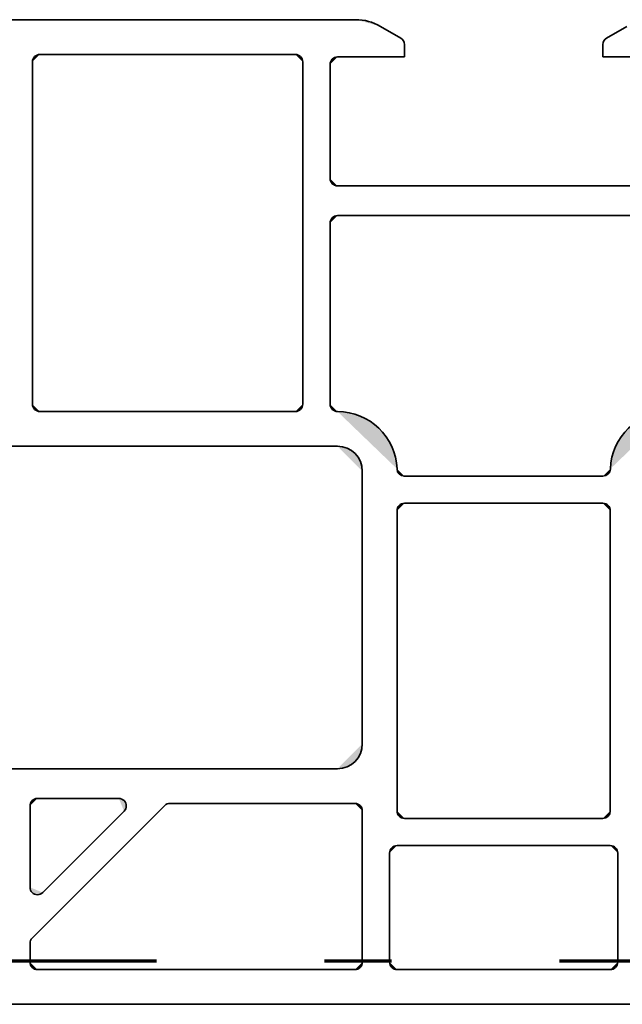
# Model space of a CAD drawing. Units: inches. Extents: x 10 to 3141, y 10 to 832.
# Drawn here: x 833 to 851, y 526 to 556 of the extents above; entities that cross this region are included whole.
import ezdxf

# ---------------------------------------------------------------- set-up
doc = ezdxf.new("R2010")
doc.units = ezdxf.units.IN
doc.header["$MEASUREMENT"] = 0
doc.linetypes.add('AI-Linetype-2', pattern=[24, 5, -2, 5, -5, 2, -5])
doc.layers.add('Layer 1', color=7, linetype='Continuous')

# ---------------------------------------------------------------- blocks, each defined once
blk = doc.blocks.new('block 9')
at = {"layer": 'Layer 1', "color": 164, "linetype": 'AI-Linetype-2', "lineweight": 70}
blk.add_lwpolyline([(825.434, 527.722), (998.478, 527.722)], dxfattribs=at)
blk = doc.blocks.new('block 8')
at = {"layer": 'Layer 1'}
blk.add_blockref('block 9', (0, 0), dxfattribs=at)
blk = doc.blocks.new('block 7')
at = {"layer": 'Layer 1'}
blk.add_blockref('block 8', (0, 0), dxfattribs=at)
blk = doc.blocks.new('block 13')
at = {"layer": 'Layer 1', "color": 1, "lineweight": 35}
blk.add_lwpolyline([(826.938, 526.427), (868.605, 526.427)], dxfattribs=at)
blk = doc.blocks.new('block 24')
at = {"layer": 'Layer 1', "color": 1, "lineweight": 35}
blk.add_lwpolyline([(844.595, 527.461), (850.947, 527.461)], dxfattribs=at)
blk = doc.blocks.new('block 25')
at = {"layer": 'Layer 1'}
h = blk.add_hatch(color=1, dxfattribs=at)
h.dxf.hatch_style = 2
edge = h.paths.add_edge_path()
edge.add_spline(control_points=[(850.947, 527.461), (851.071, 527.461), (851.17, 527.561), (851.17, 527.683)], knot_values=[0, 0, 0, 0, 1, 1, 1, 1], degree=3, periodic=0)
edge.add_line((851.17, 527.683), (850.947, 527.461))
at = {"layer": 'Layer 1', "color": 1, "lineweight": 35}
blk.add_open_spline([(850.947, 527.461), (851.071, 527.461), (851.17, 527.561), (851.17, 527.683)], degree=3, dxfattribs=at)
blk = doc.blocks.new('block 35')
at = {"layer": 'Layer 1', "color": 1, "lineweight": 35}
blk.add_lwpolyline([(850.728, 531.967), (844.816, 531.967)], dxfattribs=at)
blk = doc.blocks.new('block 36')
at = {"layer": 'Layer 1'}
h = blk.add_hatch(color=1, dxfattribs=at)
h.dxf.hatch_style = 2
edge = h.paths.add_edge_path()
edge.add_spline(control_points=[(850.728, 531.967), (850.85, 531.967), (850.947, 532.067), (850.947, 532.189)], knot_values=[0, 0, 0, 0, 1, 1, 1, 1], degree=3, periodic=0)
edge.add_line((850.947, 532.189), (850.728, 531.967))
at = {"layer": 'Layer 1', "color": 1, "lineweight": 35}
blk.add_open_spline([(850.728, 531.967), (850.85, 531.967), (850.947, 532.067), (850.947, 532.189)], degree=3, dxfattribs=at)
blk = doc.blocks.new('block 53')
at = {"layer": 'Layer 1'}
h = blk.add_hatch(color=1, dxfattribs=at)
h.dxf.hatch_style = 2
edge = h.paths.add_edge_path()
edge.add_spline(control_points=[(852.721, 544.084), (851.768, 544.084), (850.985, 543.329), (850.95, 542.377)], knot_values=[0, 0, 0, 0, 1, 1, 1, 1], degree=3, periodic=0)
edge.add_line((850.95, 542.377), (852.721, 544.084))
at = {"layer": 'Layer 1', "color": 1, "lineweight": 35}
blk.add_open_spline([(852.721, 544.084), (851.768, 544.084), (850.985, 543.329), (850.95, 542.377)], degree=3, dxfattribs=at)
blk = doc.blocks.new('block 54')
at = {"layer": 'Layer 1'}
h = blk.add_hatch(color=1, dxfattribs=at)
h.dxf.hatch_style = 2
edge = h.paths.add_edge_path()
edge.add_spline(control_points=[(850.729, 542.163), (850.847, 542.163), (850.945, 542.257), (850.95, 542.377)], knot_values=[0, 0, 0, 0, 1, 1, 1, 1], degree=3, periodic=0)
edge.add_line((850.95, 542.377), (850.729, 542.163))
at = {"layer": 'Layer 1', "color": 1, "lineweight": 35}
blk.add_open_spline([(850.729, 542.163), (850.847, 542.163), (850.945, 542.257), (850.95, 542.377)], degree=3, dxfattribs=at)
blk = doc.blocks.new('block 60')
at = {"layer": 'Layer 1', "color": 1, "lineweight": 35}
blk.add_lwpolyline([(850.728, 541.351), (844.816, 541.351)], dxfattribs=at)
blk = doc.blocks.new('block 61')
at = {"layer": 'Layer 1'}
h = blk.add_hatch(color=1, dxfattribs=at)
h.dxf.hatch_style = 2
edge = h.paths.add_edge_path()
edge.add_spline(control_points=[(850.947, 541.128), (850.947, 541.251), (850.85, 541.351), (850.728, 541.351)], knot_values=[0, 0, 0, 0, 1, 1, 1, 1], degree=3, periodic=0)
edge.add_line((850.728, 541.351), (850.947, 541.128))
at = {"layer": 'Layer 1', "color": 1, "lineweight": 35}
blk.add_open_spline([(850.947, 541.128), (850.947, 541.251), (850.85, 541.351), (850.728, 541.351)], degree=3, dxfattribs=at)
blk = doc.blocks.new('block 73')
at = {"layer": 'Layer 1', "color": 1, "lineweight": 35}
blk.add_lwpolyline([(850.947, 541.128), (850.947, 532.189)], dxfattribs=at)
blk = doc.blocks.new('block 74')
at = {"layer": 'Layer 1', "color": 1, "lineweight": 35}
blk.add_lwpolyline([(842.822, 550.806), (852.721, 550.806)], dxfattribs=at)
blk = doc.blocks.new('block 78')
at = {"layer": 'Layer 1', "color": 1, "lineweight": 35}
blk.add_lwpolyline([(842.822, 549.92), (852.721, 549.92)], dxfattribs=at)
blk = doc.blocks.new('block 85')
at = {"layer": 'Layer 1', "color": 1, "lineweight": 35}
blk.add_lwpolyline([(851.17, 530.934), (851.17, 527.683)], dxfattribs=at)
blk = doc.blocks.new('block 86')
at = {"layer": 'Layer 1', "color": 1, "lineweight": 35}
blk.add_lwpolyline([(850.947, 531.156), (844.595, 531.156)], dxfattribs=at)
blk = doc.blocks.new('block 87')
at = {"layer": 'Layer 1'}
h = blk.add_hatch(color=1, dxfattribs=at)
h.dxf.hatch_style = 2
edge = h.paths.add_edge_path()
edge.add_spline(control_points=[(851.17, 530.934), (851.17, 531.056), (851.071, 531.156), (850.947, 531.156)], knot_values=[0, 0, 0, 0, 1, 1, 1, 1], degree=3, periodic=0)
edge.add_line((850.947, 531.156), (851.17, 530.934))
at = {"layer": 'Layer 1', "color": 1, "lineweight": 35}
blk.add_open_spline([(851.17, 530.934), (851.17, 531.056), (851.071, 531.156), (850.947, 531.156)], degree=3, dxfattribs=at)
blk = doc.blocks.new('block 90')
at = {"layer": 'Layer 1', "color": 1, "lineweight": 35}
blk.add_lwpolyline([(850.729, 542.163), (844.794, 542.163)], dxfattribs=at)
blk = doc.blocks.new('block 111')
at = {"layer": 'Layer 1', "color": 1, "lineweight": 35}
blk.add_lwpolyline([(852.721, 554.648), (850.728, 554.648)], dxfattribs=at)
blk = doc.blocks.new('block 112')
at = {"layer": 'Layer 1', "color": 1, "lineweight": 35}
blk.add_lwpolyline([(850.838, 555.21), (851.442, 555.559)], dxfattribs=at)
blk = doc.blocks.new('block 114')
at = {"layer": 'Layer 1'}
h = blk.add_hatch(color=1, dxfattribs=at)
h.dxf.hatch_style = 2
edge = h.paths.add_edge_path()
edge.add_spline(control_points=[(850.838, 555.21), (850.77, 555.17), (850.728, 555.097), (850.728, 555.018)], knot_values=[0, 0, 0, 0, 1, 1, 1, 1], degree=3, periodic=0)
edge.add_line((850.728, 555.018), (850.838, 555.21))
at = {"layer": 'Layer 1', "color": 1, "lineweight": 35}
blk.add_open_spline([(850.838, 555.21), (850.77, 555.17), (850.728, 555.097), (850.728, 555.018)], degree=3, dxfattribs=at)
blk = doc.blocks.new('block 115')
at = {"layer": 'Layer 1', "color": 1, "lineweight": 35}
blk.add_lwpolyline([(850.728, 554.648), (850.728, 555.018)], dxfattribs=at)
blk = doc.blocks.new('block 119')
at = {"layer": 'Layer 1', "color": 1, "lineweight": 35}
blk.add_lwpolyline([(826.665, 555.757), (843.362, 555.757)], dxfattribs=at)
blk = doc.blocks.new('block 120')
at = {"layer": 'Layer 1'}
h = blk.add_hatch(color=1, dxfattribs=at)
h.dxf.hatch_style = 2
edge = h.paths.add_edge_path()
edge.add_spline(control_points=[(844.102, 555.559), (843.877, 555.688), (843.622, 555.757), (843.362, 555.757)], knot_values=[0, 0, 0, 0, 1, 1, 1, 1], degree=3, periodic=0)
edge.add_line((843.362, 555.757), (844.102, 555.559))
at = {"layer": 'Layer 1', "color": 1, "lineweight": 35}
blk.add_open_spline([(844.102, 555.559), (843.877, 555.688), (843.622, 555.757), (843.362, 555.757)], degree=3, dxfattribs=at)
blk = doc.blocks.new('block 126')
at = {"layer": 'Layer 1', "color": 1, "lineweight": 35}
blk.add_lwpolyline([(833.956, 554.722), (841.566, 554.722)], dxfattribs=at)
blk = doc.blocks.new('block 127')
at = {"layer": 'Layer 1'}
h = blk.add_hatch(color=1, dxfattribs=at)
h.dxf.hatch_style = 2
edge = h.paths.add_edge_path()
edge.add_spline(control_points=[(833.956, 554.722), (833.834, 554.722), (833.734, 554.623), (833.734, 554.5)], knot_values=[0, 0, 0, 0, 1, 1, 1, 1], degree=3, periodic=0)
edge.add_line((833.734, 554.5), (833.956, 554.722))
at = {"layer": 'Layer 1', "color": 1, "lineweight": 35}
blk.add_open_spline([(833.956, 554.722), (833.834, 554.722), (833.734, 554.623), (833.734, 554.5)], degree=3, dxfattribs=at)
blk = doc.blocks.new('block 128')
at = {"layer": 'Layer 1'}
h = blk.add_hatch(color=1, dxfattribs=at)
h.dxf.hatch_style = 2
edge = h.paths.add_edge_path()
edge.add_spline(control_points=[(841.788, 554.5), (841.788, 554.623), (841.688, 554.722), (841.566, 554.722)], knot_values=[0, 0, 0, 0, 1, 1, 1, 1], degree=3, periodic=0)
edge.add_line((841.566, 554.722), (841.788, 554.5))
at = {"layer": 'Layer 1', "color": 1, "lineweight": 35}
blk.add_open_spline([(841.788, 554.5), (841.788, 554.623), (841.688, 554.722), (841.566, 554.722)], degree=3, dxfattribs=at)
blk = doc.blocks.new('block 130')
at = {"layer": 'Layer 1', "color": 1, "lineweight": 35}
blk.add_lwpolyline([(842.971, 554.648), (843.709, 554.648)], dxfattribs=at)
blk = doc.blocks.new('block 131')
at = {"layer": 'Layer 1'}
h = blk.add_hatch(color=1, dxfattribs=at)
h.dxf.hatch_style = 2
edge = h.paths.add_edge_path()
edge.add_spline(control_points=[(844.374, 527.683), (844.374, 527.561), (844.472, 527.461), (844.595, 527.461)], knot_values=[0, 0, 0, 0, 1, 1, 1, 1], degree=3, periodic=0)
edge.add_line((844.595, 527.461), (844.374, 527.683))
at = {"layer": 'Layer 1', "color": 1, "lineweight": 35}
blk.add_open_spline([(844.374, 527.683), (844.374, 527.561), (844.472, 527.461), (844.595, 527.461)], degree=3, dxfattribs=at)
blk = doc.blocks.new('block 132')
at = {"layer": 'Layer 1', "color": 1, "lineweight": 35}
blk.add_lwpolyline([(843.339, 527.461), (833.882, 527.461)], dxfattribs=at)
blk = doc.blocks.new('block 133')
at = {"layer": 'Layer 1'}
h = blk.add_hatch(color=1, dxfattribs=at)
h.dxf.hatch_style = 2
edge = h.paths.add_edge_path()
edge.add_spline(control_points=[(833.662, 527.683), (833.662, 527.561), (833.76, 527.461), (833.882, 527.461)], knot_values=[0, 0, 0, 0, 1, 1, 1, 1], degree=3, periodic=0)
edge.add_line((833.882, 527.461), (833.662, 527.683))
at = {"layer": 'Layer 1', "color": 1, "lineweight": 35}
blk.add_open_spline([(833.662, 527.683), (833.662, 527.561), (833.76, 527.461), (833.882, 527.461)], degree=3, dxfattribs=at)
blk = doc.blocks.new('block 137')
at = {"layer": 'Layer 1'}
h = blk.add_hatch(color=1, dxfattribs=at)
h.dxf.hatch_style = 2
edge = h.paths.add_edge_path()
edge.add_spline(control_points=[(843.339, 527.461), (843.461, 527.461), (843.561, 527.561), (843.561, 527.683)], knot_values=[0, 0, 0, 0, 1, 1, 1, 1], degree=3, periodic=0)
edge.add_line((843.561, 527.683), (843.339, 527.461))
at = {"layer": 'Layer 1', "color": 1, "lineweight": 35}
blk.add_open_spline([(843.339, 527.461), (843.461, 527.461), (843.561, 527.561), (843.561, 527.683)], degree=3, dxfattribs=at)
blk = doc.blocks.new('block 139')
at = {"layer": 'Layer 1', "color": 1, "lineweight": 35}
blk.add_lwpolyline([(831.444, 533.446), (842.822, 533.446)], dxfattribs=at)
blk = doc.blocks.new('block 140')
at = {"layer": 'Layer 1'}
h = blk.add_hatch(color=1, dxfattribs=at)
h.dxf.hatch_style = 2
edge = h.paths.add_edge_path()
edge.add_spline(control_points=[(842.822, 533.446), (843.23, 533.446), (843.561, 533.776), (843.561, 534.184)], knot_values=[0, 0, 0, 0, 1, 1, 1, 1], degree=3, periodic=0)
edge.add_line((843.561, 534.184), (842.822, 533.446))
at = {"layer": 'Layer 1', "color": 1, "lineweight": 35}
blk.add_open_spline([(842.822, 533.446), (843.23, 533.446), (843.561, 533.776), (843.561, 534.184)], degree=3, dxfattribs=at)
blk = doc.blocks.new('block 141')
at = {"layer": 'Layer 1'}
h = blk.add_hatch(color=1, dxfattribs=at)
h.dxf.hatch_style = 2
edge = h.paths.add_edge_path()
edge.add_spline(control_points=[(844.595, 532.189), (844.595, 532.067), (844.694, 531.967), (844.816, 531.967)], knot_values=[0, 0, 0, 0, 1, 1, 1, 1], degree=3, periodic=0)
edge.add_line((844.816, 531.967), (844.595, 532.189))
at = {"layer": 'Layer 1', "color": 1, "lineweight": 35}
blk.add_open_spline([(844.595, 532.189), (844.595, 532.067), (844.694, 531.967), (844.816, 531.967)], degree=3, dxfattribs=at)
blk = doc.blocks.new('block 142')
at = {"layer": 'Layer 1', "color": 1, "lineweight": 35}
blk.add_lwpolyline([(833.882, 532.559), (836.308, 532.559)], dxfattribs=at)
blk = doc.blocks.new('block 143')
at = {"layer": 'Layer 1', "color": 1, "lineweight": 35}
blk.add_lwpolyline([(837.832, 532.411), (843.339, 532.411)], dxfattribs=at)
blk = doc.blocks.new('block 144')
at = {"layer": 'Layer 1'}
h = blk.add_hatch(color=1, dxfattribs=at)
h.dxf.hatch_style = 2
edge = h.paths.add_edge_path()
edge.add_spline(control_points=[(837.832, 532.411), (837.773, 532.411), (837.717, 532.388), (837.675, 532.347)], knot_values=[0, 0, 0, 0, 1, 1, 1, 1], degree=3, periodic=0)
edge.add_line((837.675, 532.347), (837.832, 532.411))
at = {"layer": 'Layer 1', "color": 1, "lineweight": 35}
blk.add_open_spline([(837.832, 532.411), (837.773, 532.411), (837.717, 532.388), (837.675, 532.347)], degree=3, dxfattribs=at)
blk = doc.blocks.new('block 145')
at = {"layer": 'Layer 1'}
h = blk.add_hatch(color=1, dxfattribs=at)
h.dxf.hatch_style = 2
edge = h.paths.add_edge_path()
edge.add_spline(control_points=[(833.882, 532.559), (833.76, 532.559), (833.662, 532.459), (833.662, 532.337)], knot_values=[0, 0, 0, 0, 1, 1, 1, 1], degree=3, periodic=0)
edge.add_line((833.662, 532.337), (833.882, 532.559))
at = {"layer": 'Layer 1', "color": 1, "lineweight": 35}
blk.add_open_spline([(833.882, 532.559), (833.76, 532.559), (833.662, 532.459), (833.662, 532.337)], degree=3, dxfattribs=at)
blk = doc.blocks.new('block 156')
at = {"layer": 'Layer 1', "color": 1, "lineweight": 35}
blk.add_lwpolyline([(843.561, 534.184), (843.561, 542.31)], dxfattribs=at)
blk = doc.blocks.new('block 157')
at = {"layer": 'Layer 1'}
h = blk.add_hatch(color=1, dxfattribs=at)
h.dxf.hatch_style = 2
edge = h.paths.add_edge_path()
edge.add_spline(control_points=[(843.561, 542.31), (843.561, 542.719), (843.23, 543.05), (842.822, 543.05)], knot_values=[0, 0, 0, 0, 1, 1, 1, 1], degree=3, periodic=0)
edge.add_line((842.822, 543.05), (843.561, 542.31))
at = {"layer": 'Layer 1', "color": 1, "lineweight": 35}
blk.add_open_spline([(843.561, 542.31), (843.561, 542.719), (843.23, 543.05), (842.822, 543.05)], degree=3, dxfattribs=at)
blk = doc.blocks.new('block 158')
at = {"layer": 'Layer 1'}
h = blk.add_hatch(color=1, dxfattribs=at)
h.dxf.hatch_style = 2
edge = h.paths.add_edge_path()
edge.add_spline(control_points=[(844.595, 542.377), (844.559, 543.329), (843.775, 544.084), (842.822, 544.084)], knot_values=[0, 0, 0, 0, 1, 1, 1, 1], degree=3, periodic=0)
edge.add_line((842.822, 544.084), (844.595, 542.377))
at = {"layer": 'Layer 1', "color": 1, "lineweight": 35}
blk.add_open_spline([(844.595, 542.377), (844.559, 543.329), (843.775, 544.084), (842.822, 544.084)], degree=3, dxfattribs=at)
blk = doc.blocks.new('block 159')
at = {"layer": 'Layer 1'}
h = blk.add_hatch(color=1, dxfattribs=at)
h.dxf.hatch_style = 2
edge = h.paths.add_edge_path()
edge.add_spline(control_points=[(844.595, 542.377), (844.598, 542.257), (844.696, 542.163), (844.814, 542.163)], knot_values=[0, 0, 0, 0, 1, 1, 1, 1], degree=3, periodic=0)
edge.add_line((844.814, 542.163), (844.595, 542.377))
at = {"layer": 'Layer 1', "color": 1, "lineweight": 35}
blk.add_open_spline([(844.595, 542.377), (844.598, 542.257), (844.696, 542.163), (844.814, 542.163)], degree=3, dxfattribs=at)
blk = doc.blocks.new('block 160')
at = {"layer": 'Layer 1', "color": 1, "lineweight": 35}
blk.add_lwpolyline([(833.662, 532.337), (833.662, 529.913)], dxfattribs=at)
blk = doc.blocks.new('block 161')
at = {"layer": 'Layer 1'}
h = blk.add_hatch(color=1, dxfattribs=at)
h.dxf.hatch_style = 2
edge = h.paths.add_edge_path()
edge.add_spline(control_points=[(844.816, 541.351), (844.694, 541.351), (844.595, 541.251), (844.595, 541.128)], knot_values=[0, 0, 0, 0, 1, 1, 1, 1], degree=3, periodic=0)
edge.add_line((844.595, 541.128), (844.816, 541.351))
at = {"layer": 'Layer 1', "color": 1, "lineweight": 35}
blk.add_open_spline([(844.816, 541.351), (844.694, 541.351), (844.595, 541.251), (844.595, 541.128)], degree=3, dxfattribs=at)
blk = doc.blocks.new('block 172')
at = {"layer": 'Layer 1', "color": 1, "lineweight": 35}
blk.add_lwpolyline([(833.734, 544.305), (833.734, 554.5)], dxfattribs=at)
blk = doc.blocks.new('block 173')
at = {"layer": 'Layer 1', "color": 1, "lineweight": 35}
blk.add_lwpolyline([(844.595, 541.128), (844.595, 532.189)], dxfattribs=at)
blk = doc.blocks.new('block 174')
at = {"layer": 'Layer 1'}
h = blk.add_hatch(color=1, dxfattribs=at)
h.dxf.hatch_style = 2
edge = h.paths.add_edge_path()
edge.add_spline(control_points=[(842.601, 551.028), (842.601, 550.906), (842.7, 550.806), (842.822, 550.806)], knot_values=[0, 0, 0, 0, 1, 1, 1, 1], degree=3, periodic=0)
edge.add_line((842.822, 550.806), (842.601, 551.028))
at = {"layer": 'Layer 1', "color": 1, "lineweight": 35}
blk.add_open_spline([(842.601, 551.028), (842.601, 550.906), (842.7, 550.806), (842.822, 550.806)], degree=3, dxfattribs=at)
blk = doc.blocks.new('block 175')
at = {"layer": 'Layer 1', "color": 1, "lineweight": 35}
blk.add_lwpolyline([(842.601, 544.305), (842.601, 549.698)], dxfattribs=at)
blk = doc.blocks.new('block 176')
at = {"layer": 'Layer 1', "color": 1, "lineweight": 35}
blk.add_lwpolyline([(842.601, 551.028), (842.601, 554.427)], dxfattribs=at)
blk = doc.blocks.new('block 177')
at = {"layer": 'Layer 1'}
h = blk.add_hatch(color=1, dxfattribs=at)
h.dxf.hatch_style = 2
edge = h.paths.add_edge_path()
edge.add_spline(control_points=[(842.822, 549.92), (842.7, 549.92), (842.601, 549.821), (842.601, 549.698)], knot_values=[0, 0, 0, 0, 1, 1, 1, 1], degree=3, periodic=0)
edge.add_line((842.601, 549.698), (842.822, 549.92))
at = {"layer": 'Layer 1', "color": 1, "lineweight": 35}
blk.add_open_spline([(842.822, 549.92), (842.7, 549.92), (842.601, 549.821), (842.601, 549.698)], degree=3, dxfattribs=at)
blk = doc.blocks.new('block 178')
at = {"layer": 'Layer 1'}
h = blk.add_hatch(color=1, dxfattribs=at)
h.dxf.hatch_style = 2
edge = h.paths.add_edge_path()
edge.add_spline(control_points=[(842.822, 554.648), (842.7, 554.648), (842.601, 554.549), (842.601, 554.427)], knot_values=[0, 0, 0, 0, 1, 1, 1, 1], degree=3, periodic=0)
edge.add_line((842.601, 554.427), (842.822, 554.648))
at = {"layer": 'Layer 1', "color": 1, "lineweight": 35}
blk.add_open_spline([(842.822, 554.648), (842.7, 554.648), (842.601, 554.549), (842.601, 554.427)], degree=3, dxfattribs=at)
blk = doc.blocks.new('block 179')
at = {"layer": 'Layer 1', "color": 1, "lineweight": 35}
blk.add_lwpolyline([(843.561, 532.189), (843.561, 527.683)], dxfattribs=at)
blk = doc.blocks.new('block 180')
at = {"layer": 'Layer 1'}
h = blk.add_hatch(color=1, dxfattribs=at)
h.dxf.hatch_style = 2
edge = h.paths.add_edge_path()
edge.add_spline(control_points=[(843.561, 532.189), (843.561, 532.312), (843.461, 532.411), (843.339, 532.411)], knot_values=[0, 0, 0, 0, 1, 1, 1, 1], degree=3, periodic=0)
edge.add_line((843.339, 532.411), (843.561, 532.189))
at = {"layer": 'Layer 1', "color": 1, "lineweight": 35}
blk.add_open_spline([(843.561, 532.189), (843.561, 532.312), (843.461, 532.411), (843.339, 532.411)], degree=3, dxfattribs=at)
blk = doc.blocks.new('block 181')
at = {"layer": 'Layer 1', "color": 1, "lineweight": 35}
blk.add_lwpolyline([(841.788, 554.5), (841.788, 544.305)], dxfattribs=at)
blk = doc.blocks.new('block 182')
at = {"layer": 'Layer 1'}
h = blk.add_hatch(color=1, dxfattribs=at)
h.dxf.hatch_style = 2
edge = h.paths.add_edge_path()
edge.add_spline(control_points=[(841.566, 544.084), (841.688, 544.084), (841.788, 544.183), (841.788, 544.305)], knot_values=[0, 0, 0, 0, 1, 1, 1, 1], degree=3, periodic=0)
edge.add_line((841.788, 544.305), (841.566, 544.084))
at = {"layer": 'Layer 1', "color": 1, "lineweight": 35}
blk.add_open_spline([(841.566, 544.084), (841.688, 544.084), (841.788, 544.183), (841.788, 544.305)], degree=3, dxfattribs=at)
blk = doc.blocks.new('block 183')
at = {"layer": 'Layer 1', "color": 1, "lineweight": 35}
blk.add_lwpolyline([(844.374, 530.934), (844.374, 527.683)], dxfattribs=at)
blk = doc.blocks.new('block 184')
at = {"layer": 'Layer 1'}
h = blk.add_hatch(color=1, dxfattribs=at)
h.dxf.hatch_style = 2
edge = h.paths.add_edge_path()
edge.add_spline(control_points=[(844.595, 531.156), (844.472, 531.156), (844.374, 531.056), (844.374, 530.934)], knot_values=[0, 0, 0, 0, 1, 1, 1, 1], degree=3, periodic=0)
edge.add_line((844.374, 530.934), (844.595, 531.156))
at = {"layer": 'Layer 1', "color": 1, "lineweight": 35}
blk.add_open_spline([(844.595, 531.156), (844.472, 531.156), (844.374, 531.056), (844.374, 530.934)], degree=3, dxfattribs=at)
blk = doc.blocks.new('block 185')
at = {"layer": 'Layer 1', "color": 1, "lineweight": 35}
blk.add_lwpolyline([(833.956, 544.084), (841.566, 544.084)], dxfattribs=at)
blk = doc.blocks.new('block 186')
at = {"layer": 'Layer 1'}
h = blk.add_hatch(color=1, dxfattribs=at)
h.dxf.hatch_style = 2
edge = h.paths.add_edge_path()
edge.add_spline(control_points=[(833.734, 544.305), (833.734, 544.183), (833.834, 544.084), (833.956, 544.084)], knot_values=[0, 0, 0, 0, 1, 1, 1, 1], degree=3, periodic=0)
edge.add_line((833.956, 544.084), (833.734, 544.305))
at = {"layer": 'Layer 1', "color": 1, "lineweight": 35}
blk.add_open_spline([(833.734, 544.305), (833.734, 544.183), (833.834, 544.084), (833.956, 544.084)], degree=3, dxfattribs=at)
blk = doc.blocks.new('block 187')
at = {"layer": 'Layer 1'}
h = blk.add_hatch(color=1, dxfattribs=at)
h.dxf.hatch_style = 2
edge = h.paths.add_edge_path()
edge.add_spline(control_points=[(842.601, 544.305), (842.601, 544.183), (842.7, 544.084), (842.822, 544.084)], knot_values=[0, 0, 0, 0, 1, 1, 1, 1], degree=3, periodic=0)
edge.add_line((842.822, 544.084), (842.601, 544.305))
at = {"layer": 'Layer 1', "color": 1, "lineweight": 35}
blk.add_open_spline([(842.601, 544.305), (842.601, 544.183), (842.7, 544.084), (842.822, 544.084)], degree=3, dxfattribs=at)
blk = doc.blocks.new('block 191')
at = {"layer": 'Layer 1', "color": 1, "lineweight": 35}
blk.add_lwpolyline([(836.464, 532.181), (834.039, 529.756)], dxfattribs=at)
blk = doc.blocks.new('block 192')
at = {"layer": 'Layer 1'}
h = blk.add_hatch(color=1, dxfattribs=at)
h.dxf.hatch_style = 2
edge = h.paths.add_edge_path()
edge.add_spline(control_points=[(836.464, 532.181), (836.551, 532.267), (836.551, 532.407), (836.464, 532.494), (836.422, 532.536), (836.367, 532.559), (836.308, 532.559)], knot_values=[0, 0, 0, 0, 1, 1, 1, 2, 2, 2, 2], degree=3, periodic=0)
edge.add_line((836.308, 532.559), (836.464, 532.181))
at = {"layer": 'Layer 1', "color": 1, "lineweight": 35}
blk.add_open_spline([(836.464, 532.181), (836.551, 532.267), (836.551, 532.407), (836.464, 532.494), (836.422, 532.536), (836.367, 532.559), (836.308, 532.559)], degree=3, knots=[0, 0, 0, 0, 1, 1, 1, 2, 2, 2, 2], dxfattribs=at)
blk = doc.blocks.new('block 193')
at = {"layer": 'Layer 1', "color": 1, "lineweight": 35}
blk.add_lwpolyline([(837.675, 532.347), (833.726, 528.397)], dxfattribs=at)
blk = doc.blocks.new('block 194')
at = {"layer": 'Layer 1'}
h = blk.add_hatch(color=1, dxfattribs=at)
h.dxf.hatch_style = 2
edge = h.paths.add_edge_path()
edge.add_spline(control_points=[(833.662, 529.913), (833.662, 529.79), (833.76, 529.689), (833.882, 529.689), (833.942, 529.689), (833.998, 529.714), (834.039, 529.756)], knot_values=[0, 0, 0, 0, 1, 1, 1, 2, 2, 2, 2], degree=3, periodic=0)
edge.add_line((834.039, 529.756), (833.662, 529.913))
at = {"layer": 'Layer 1', "color": 1, "lineweight": 35}
blk.add_open_spline([(833.662, 529.913), (833.662, 529.79), (833.76, 529.689), (833.882, 529.689), (833.942, 529.689), (833.998, 529.714), (834.039, 529.756)], degree=3, knots=[0, 0, 0, 0, 1, 1, 1, 2, 2, 2, 2], dxfattribs=at)
blk = doc.blocks.new('block 201')
at = {"layer": 'Layer 1', "color": 1, "lineweight": 35}
blk.add_lwpolyline([(831.444, 543.05), (842.822, 543.05)], dxfattribs=at)
blk = doc.blocks.new('block 211')
at = {"layer": 'Layer 1', "color": 1, "lineweight": 35}
blk.add_lwpolyline([(842.822, 554.648), (844.816, 554.648)], dxfattribs=at)
blk = doc.blocks.new('block 212')
at = {"layer": 'Layer 1', "color": 1, "lineweight": 35}
blk.add_lwpolyline([(844.706, 555.21), (844.102, 555.559)], dxfattribs=at)
blk = doc.blocks.new('block 213')
at = {"layer": 'Layer 1'}
h = blk.add_hatch(color=1, dxfattribs=at)
h.dxf.hatch_style = 2
edge = h.paths.add_edge_path()
edge.add_spline(control_points=[(844.816, 555.018), (844.816, 555.097), (844.774, 555.17), (844.706, 555.21)], knot_values=[0, 0, 0, 0, 1, 1, 1, 1], degree=3, periodic=0)
edge.add_line((844.706, 555.21), (844.816, 555.018))
at = {"layer": 'Layer 1', "color": 1, "lineweight": 35}
blk.add_open_spline([(844.816, 555.018), (844.816, 555.097), (844.774, 555.17), (844.706, 555.21)], degree=3, dxfattribs=at)
blk = doc.blocks.new('block 214')
at = {"layer": 'Layer 1', "color": 1, "lineweight": 35}
blk.add_lwpolyline([(844.816, 554.648), (844.816, 555.018)], dxfattribs=at)
blk = doc.blocks.new('block 215')
at = {"layer": 'Layer 1', "color": 1, "lineweight": 35}
blk.add_lwpolyline([(833.662, 527.683), (833.662, 528.241)], dxfattribs=at)
blk = doc.blocks.new('block 216')
at = {"layer": 'Layer 1'}
h = blk.add_hatch(color=1, dxfattribs=at)
h.dxf.hatch_style = 2
edge = h.paths.add_edge_path()
edge.add_spline(control_points=[(833.726, 528.397), (833.685, 528.356), (833.662, 528.3), (833.662, 528.241)], knot_values=[0, 0, 0, 0, 1, 1, 1, 1], degree=3, periodic=0)
edge.add_line((833.662, 528.241), (833.726, 528.397))
at = {"layer": 'Layer 1', "color": 1, "lineweight": 35}
blk.add_open_spline([(833.726, 528.397), (833.685, 528.356), (833.662, 528.3), (833.662, 528.241)], degree=3, dxfattribs=at)
blk = doc.blocks.new('block 10')
at = {"layer": 'Layer 1'}
for name in ['block 119', 'block 120', 'block 212', 'block 112', 'block 213', 'block 114', 'block 214', 'block 115', 'block 127', 'block 126', 'block 128', 'block 178', 'block 211', 'block 130', 'block 111', 'block 172', 'block 181', 'block 176', 'block 174', 'block 74', 'block 177', 'block 175', 'block 78', 'block 186', 'block 185', 'block 182', 'block 187', 'block 158', 'block 53', 'block 201', 'block 157', 'block 156', 'block 159', 'block 54', 'block 90', 'block 161', 'block 60', 'block 61', 'block 173', 'block 73', 'block 140', 'block 139', 'block 145', 'block 160', 'block 193', 'block 142', 'block 192', 'block 144', 'block 143', 'block 180', 'block 191', 'block 179', 'block 141', 'block 36', 'block 35', 'block 184', 'block 183', 'block 86', 'block 87', 'block 85', 'block 194', 'block 216', 'block 215', 'block 133', 'block 137', 'block 131', 'block 25', 'block 132', 'block 24', 'block 13']:
    blk.add_blockref(name, (0, 0), dxfattribs=at)
blk = doc.blocks.new('block 3')
at = {"layer": 'Layer 1'}
for name in ['block 7', 'block 10']:
    blk.add_blockref(name, (0, 0), dxfattribs=at)
blk = doc.blocks.new('block 2')
at = {"layer": 'Layer 1'}
blk.add_blockref('block 3', (0, 0), dxfattribs=at)

msp = doc.modelspace()

# ---------------------------------------------------------------- block references
at = {"layer": 'Layer 1'}
msp.add_blockref('block 2', (0, 0), dxfattribs=at)

doc.saveas('drawing.dxf')
